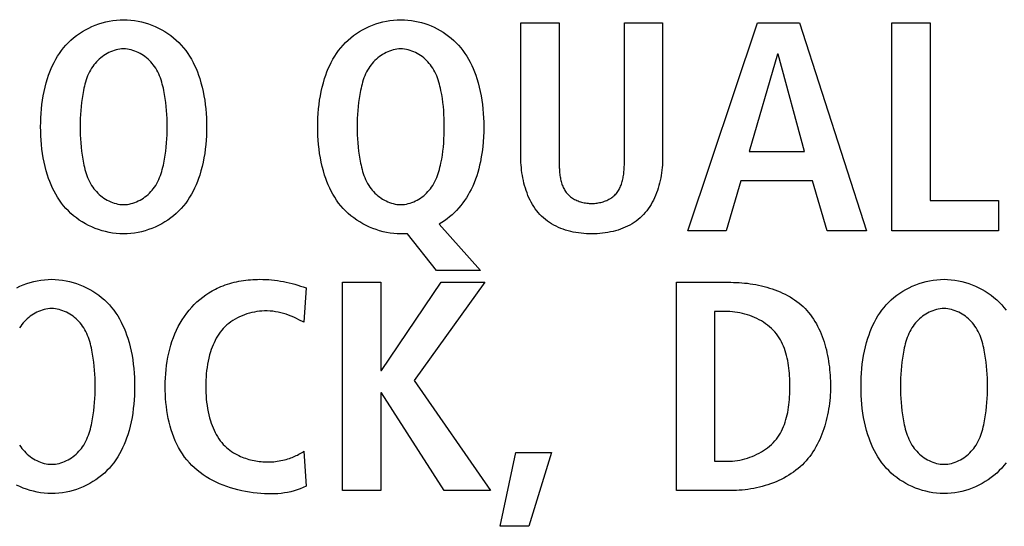
# Model space of a CAD drawing. Units: millimetres. Extents: x 0 to 2200, y 0 to 1300.
# Drawn here: x 1985 to 1993, y 584 to 588 of the extents above; entities that cross this region are included whole.
import ezdxf

# ---------------------------------------------------------------- set-up
doc = ezdxf.new("R2010")
doc.units = ezdxf.units.MM
doc.header["$LTSCALE"] = 121
doc.layers.add('006-ZADNI_PANEL', color=7, linetype='CONTINUOUS')

msp = doc.modelspace()

# ---------------------------------------------------------------- linework, layer by layer
at = {"layer": '006-ZADNI_PANEL', "color": 7, "linetype": 'Continuous'}
for p, q in [((1989.1888, 587.9306), (1989.483, 587.9306)), ((1989.1888, 586.8919), (1989.1888, 587.9306)), ((1989.483, 587.9306), (1989.483, 586.8824)), ((1989.9863, 587.9306), (1990.2805, 587.9306)), ((1990.2805, 587.9306), (1990.2805, 586.8919)), ((1990.4745, 586.3262), (1991.0123, 587.9306)), ((1991.0123, 587.9306), (1991.334, 587.9306)), ((1991.334, 587.9306), (1991.8515, 586.3262)), ((1992.0454, 587.9306), (1992.3397, 587.9306)), ((1992.0454, 586.3262), (1992.0454, 587.9306)), ((1992.3397, 587.9306), (1992.3397, 586.5608)), ((1991.1663, 587.687), (1990.9458, 586.9377)), ((1991.1711, 587.687), (1991.1663, 587.687)), ((1991.3733, 586.9377), (1991.1711, 587.687)), ((1990.9458, 586.9377), (1991.3733, 586.9377)), ((1989.483, 586.8824), (1989.4831, 586.863)), ((1990.8838, 586.7124), (1990.7687, 586.3262)), ((1991.4353, 586.7124), (1990.8838, 586.7124)), ((1991.548, 586.3262), (1991.4353, 586.7124)), ((1992.3397, 586.5608), (1992.8681, 586.5608)), ((1992.8681, 586.5608), (1992.8681, 586.3262)), ((1988.5604, 586.3793), (1988.8773, 586.0206)), ((1990.7687, 586.3262), (1990.4745, 586.3262)), ((1991.8515, 586.3262), (1991.548, 586.3262)), ((1992.8681, 586.3262), (1992.0454, 586.3262)), ((1988.3144, 586.3035), (1988.2638, 586.3035)), ((1988.5397, 586.0206), (1988.3144, 586.3035)), ((1988.8773, 586.0206), (1988.5397, 586.0206)), ((1987.8156, 585.93), (1988.1098, 585.93)), ((1987.8156, 584.3256), (1987.8156, 585.93)), ((1988.1098, 585.93), (1988.1098, 585.2496)), ((1988.1167, 585.2496), (1988.5742, 585.93)), ((1988.9121, 585.93), (1988.3675, 585.1738)), ((1988.5742, 585.93), (1988.9121, 585.93)), ((1990.387, 585.93), (1990.8052, 585.93)), ((1990.387, 584.3256), (1990.387, 585.93)), ((1987.5344, 585.8863), (1987.5182, 585.622)), ((1990.7801, 585.7047), (1990.6812, 585.7047)), ((1990.6812, 585.7047), (1990.6812, 584.551)), ((1987.5182, 585.622), (1987.4794, 585.6416)), ((1988.1098, 585.2496), (1988.1167, 585.2496)), ((1988.3675, 585.1738), (1988.9559, 584.3256)), ((1988.1167, 585.0798), (1988.1098, 585.0798)), ((1988.1098, 585.0798), (1988.1098, 584.3256)), ((1988.5993, 584.3256), (1988.1167, 585.0798)), ((1987.5182, 584.6292), (1987.5344, 584.3601)), ((1989.0299, 584.05), (1989.1495, 584.6199)), ((1989.1495, 584.6199), (1989.4254, 584.6199)), ((1989.4254, 584.6199), (1989.2508, 584.05)), ((1990.6812, 584.551), (1990.7801, 584.551)), ((1988.1098, 584.3256), (1987.8156, 584.3256)), ((1988.9559, 584.3256), (1988.5993, 584.3256)), ((1990.8052, 584.3256), (1990.387, 584.3256)), ((1989.2508, 584.05), (1989.0299, 584.05))]:
    msp.add_line(p, q, dxfattribs=at)
for points in [[(1986.1, 586.3042), (1986.0722, 586.3064), (1986.0446, 586.3098), (1986.0172, 586.3145), (1985.99, 586.3205), (1985.9631, 586.3277), (1985.9366, 586.3361), (1985.9104, 586.3457), (1985.8848, 586.3564), (1985.8597, 586.3683), (1985.8351, 586.3812), (1985.8113, 586.3952), (1985.7881, 586.4102), (1985.7657, 586.4262), (1985.7441, 586.4432), (1985.7234, 586.4611), (1985.7037, 586.4799), (1985.6849, 586.4996), (1985.6674, 586.52), (1985.6509, 586.5411), (1985.6354, 586.5629), (1985.6208, 586.5854), (1985.6072, 586.6085), (1985.5944, 586.6321), (1985.5826, 586.6562), (1985.5716, 586.6807), (1985.5614, 586.7056), (1985.552, 586.7308), (1985.5434, 586.7562), (1985.5334, 586.7891), (1985.5246, 586.8223), (1985.517, 586.8557), (1985.5104, 586.8893), (1985.5048, 586.9232), (1985.5002, 586.9571), (1985.4966, 586.9913), (1985.4938, 587.0255), (1985.4919, 587.0598), (1985.4908, 587.0942), (1985.4905, 587.1286), (1985.4908, 587.163), (1985.4919, 587.1973), (1985.4938, 587.2317), (1985.4966, 587.2659), (1985.5002, 587.3), (1985.5048, 587.334), (1985.5104, 587.3678), (1985.517, 587.4015), (1985.5246, 587.4349), (1985.5334, 587.468), (1985.5434, 587.5009), (1985.552, 587.5264), (1985.5614, 587.5515), (1985.5716, 587.5764), (1985.5826, 587.6009), (1985.5944, 587.625), (1985.6072, 587.6487), (1985.6208, 587.6717), (1985.6354, 587.6942), (1985.6509, 587.7161), (1985.6674, 587.7372), (1985.6849, 587.7575), (1985.7037, 587.7773), (1985.7236, 587.7962), (1985.7443, 587.8141), (1985.766, 587.8312), (1985.7885, 587.8472), (1985.8117, 587.8623), (1985.8357, 587.8763), (1985.8604, 587.8892), (1985.8856, 587.9011), (1985.9113, 587.9118), (1985.9376, 587.9214), (1985.9642, 587.9298), (1985.9912, 587.937), (1986.0185, 587.9429), (1986.0461, 587.9476), (1986.0738, 587.951), (1986.1016, 587.953), (1986.1295, 587.9537)], [(1986.1295, 587.9537), (1986.1574, 587.953), (1986.1852, 587.9509), (1986.2129, 587.9476), (1986.2404, 587.9429), (1986.2677, 587.9369), (1986.2947, 587.9297), (1986.3214, 587.9213), (1986.3476, 587.9118), (1986.3733, 587.901), (1986.3985, 587.8892), (1986.4231, 587.8762), (1986.4471, 587.8622), (1986.4703, 587.8472), (1986.4928, 587.8311), (1986.5145, 587.8141), (1986.5352, 587.7962), (1986.555, 587.7773), (1986.5738, 587.7575), (1986.5913, 587.7372), (1986.6078, 587.7161), (1986.6234, 587.6942), (1986.6379, 587.6717), (1986.6515, 587.6487), (1986.6643, 587.625), (1986.6761, 587.6009), (1986.6871, 587.5764), (1986.6973, 587.5515), (1986.7067, 587.5264), (1986.7153, 587.5009), (1986.7253, 587.468), (1986.7341, 587.4349), (1986.7417, 587.4015), (1986.7483, 587.3678), (1986.7539, 587.334), (1986.7585, 587.3), (1986.7621, 587.2659), (1986.7649, 587.2317), (1986.7668, 587.1973), (1986.7679, 587.163), (1986.7682, 587.1286), (1986.7679, 587.0942), (1986.7668, 587.0598), (1986.7649, 587.0255), (1986.7621, 586.9913), (1986.7585, 586.9572), (1986.7539, 586.9232), (1986.7483, 586.8893), (1986.7417, 586.8557), (1986.7341, 586.8223), (1986.7253, 586.7891), (1986.7153, 586.7562), (1986.7067, 586.7308), (1986.6973, 586.7056), (1986.6871, 586.6807), (1986.6761, 586.6562), (1986.6643, 586.6321), (1986.6515, 586.6085), (1986.6379, 586.5854), (1986.6234, 586.5629), (1986.6078, 586.5411), (1986.5913, 586.52), (1986.5738, 586.4996), (1986.555, 586.4799), (1986.5352, 586.461), (1986.5145, 586.443), (1986.4928, 586.426), (1986.4703, 586.41), (1986.4471, 586.3949), (1986.4231, 586.3809), (1986.3985, 586.368), (1986.3733, 586.3561), (1986.3476, 586.3454), (1986.3214, 586.3358), (1986.2947, 586.3274), (1986.2677, 586.3202), (1986.2404, 586.3143), (1986.2129, 586.3096), (1986.1852, 586.3062), (1986.1574, 586.3042), (1986.1295, 586.3035), (1986.1147, 586.3037), (1986.1, 586.3042)], [(1988.2638, 586.3035), (1988.2367, 586.3042), (1988.2095, 586.3062), (1988.1823, 586.3096), (1988.1551, 586.3143), (1988.1281, 586.3202), (1988.1012, 586.3274), (1988.0746, 586.3358), (1988.0483, 586.3454), (1988.0224, 586.3561), (1987.9969, 586.368), (1987.9721, 586.3809), (1987.9478, 586.3949), (1987.9242, 586.41), (1987.9014, 586.426), (1987.8795, 586.443), (1987.8584, 586.461), (1987.8383, 586.4799), (1987.8193, 586.4996), (1987.8016, 586.52), (1987.785, 586.5411), (1987.7694, 586.5629), (1987.7548, 586.5854), (1987.7412, 586.6085), (1987.7285, 586.6321), (1987.7166, 586.6562), (1987.7057, 586.6807), (1987.6956, 586.7056), (1987.6863, 586.7308), (1987.6777, 586.7562), (1987.6678, 586.7891), (1987.659, 586.8223), (1987.6514, 586.8557), (1987.6448, 586.8893), (1987.6392, 586.9232), (1987.6346, 586.9571), (1987.6309, 586.9913), (1987.6281, 587.0255), (1987.6262, 587.0598), (1987.6251, 587.0942), (1987.6247, 587.1286), (1987.625, 587.163), (1987.6261, 587.1973), (1987.628, 587.2317), (1987.6308, 587.2659), (1987.6344, 587.3), (1987.639, 587.334), (1987.6446, 587.3678), (1987.6512, 587.4015), (1987.6589, 587.4349), (1987.6677, 587.468), (1987.6777, 587.5009), (1987.6863, 587.5264), (1987.6957, 587.5515), (1987.7059, 587.5764), (1987.7169, 587.6009), (1987.7288, 587.625), (1987.7415, 587.6487), (1987.7552, 587.6717), (1987.7697, 587.6942), (1987.7853, 587.7161), (1987.8018, 587.7372), (1987.8193, 587.7575), (1987.8381, 587.7773), (1987.8579, 587.7962), (1987.8787, 587.8141), (1987.9003, 587.8311), (1987.9228, 587.8472), (1987.9461, 587.8622), (1987.97, 587.8762), (1987.9947, 587.8892), (1988.0199, 587.901), (1988.0456, 587.9118), (1988.0719, 587.9213), (1988.0985, 587.9297), (1988.1255, 587.9369), (1988.1528, 587.9429), (1988.1803, 587.9476), (1988.208, 587.9509), (1988.2359, 587.953), (1988.2638, 587.9537), (1988.2785, 587.9535), (1988.2933, 587.9529)], [(1988.2933, 587.9529), (1988.3195, 587.9509), (1988.3456, 587.9478), (1988.3715, 587.9435), (1988.3973, 587.9381), (1988.4227, 587.9316), (1988.4479, 587.924), (1988.4727, 587.9153), (1988.4972, 587.9056), (1988.5211, 587.8949), (1988.5446, 587.8832), (1988.5675, 587.8706), (1988.5898, 587.8571), (1988.6115, 587.8426), (1988.6325, 587.8272), (1988.6527, 587.811), (1988.6721, 587.794), (1988.6907, 587.7762), (1988.7083, 587.7575), (1988.7259, 587.7372), (1988.7424, 587.7161), (1988.7579, 587.6942), (1988.7725, 587.6718), (1988.7861, 587.6487), (1988.7988, 587.6251), (1988.8107, 587.601), (1988.8217, 587.5764), (1988.8319, 587.5516), (1988.8412, 587.5264), (1988.8499, 587.5009), (1988.8599, 587.468), (1988.8687, 587.4348), (1988.8763, 587.4014), (1988.883, 587.3678), (1988.8885, 587.3339), (1988.8931, 587.2999), (1988.8968, 587.2658), (1988.8995, 587.2316), (1988.9014, 587.1973), (1988.9025, 587.1629), (1988.9028, 587.1286), (1988.9023, 587.0898), (1988.9009, 587.051), (1988.8984, 587.0124), (1988.8948, 586.9738), (1988.8901, 586.9354), (1988.8842, 586.8973), (1988.8771, 586.8593), (1988.8711, 586.8318), (1988.8644, 586.8046), (1988.8569, 586.7775), (1988.8485, 586.7506), (1988.8393, 586.7241), (1988.8291, 586.6978), (1988.818, 586.6718), (1988.8058, 586.6462), (1988.7944, 586.6245), (1988.7823, 586.6031), (1988.7693, 586.5821), (1988.7557, 586.5615), (1988.7412, 586.5414), (1988.7261, 586.5219), (1988.7103, 586.503), (1988.6938, 586.4847), (1988.6766, 586.4671), (1988.6587, 586.4503), (1988.6403, 586.4343), (1988.6212, 586.4191), (1988.6015, 586.4049), (1988.5812, 586.3916), (1988.5604, 586.3793)], [(1989.4831, 586.863), (1989.4832, 586.8532), (1989.4834, 586.8433), (1989.4837, 586.8334), (1989.484, 586.8234), (1989.4844, 586.8134), (1989.485, 586.8034), (1989.4857, 586.7934), (1989.4865, 586.7834), (1989.4875, 586.7734), (1989.4886, 586.7635), (1989.4899, 586.7537), (1989.4914, 586.7439), (1989.4931, 586.7341), (1989.495, 586.7245), (1989.4971, 586.715), (1989.4995, 586.7057), (1989.5021, 586.6964), (1989.505, 586.6873), (1989.5081, 586.6784), (1989.5116, 586.6697), (1989.5153, 586.6612), (1989.5193, 586.6528), (1989.5237, 586.6447), (1989.5284, 586.6369), (1989.5335, 586.6292), (1989.5389, 586.6219), (1989.5447, 586.6148), (1989.5508, 586.6081), (1989.5573, 586.6017), (1989.5641, 586.5956), (1989.5712, 586.5897), (1989.5787, 586.5842), (1989.5864, 586.5789), (1989.5944, 586.574), (1989.6027, 586.5694), (1989.6112, 586.565), (1989.62, 586.561), (1989.6289, 586.5573), (1989.638, 586.5539), (1989.6473, 586.5508), (1989.6568, 586.5481), (1989.6664, 586.5456), (1989.6761, 586.5435), (1989.6859, 586.5417), (1989.6958, 586.5402), (1989.7058, 586.5391), (1989.7158, 586.5383), (1989.7258, 586.5379), (1989.7358, 586.5377), (1989.7458, 586.538), (1989.7557, 586.5385), (1989.7655, 586.5394), (1989.7753, 586.5406), (1989.7851, 586.5421), (1989.7947, 586.5439), (1989.8043, 586.5461), (1989.8137, 586.5485), (1989.823, 586.5513), (1989.8321, 586.5544), (1989.8411, 586.5578), (1989.8499, 586.5615), (1989.8585, 586.5655), (1989.8668, 586.5698), (1989.875, 586.5744), (1989.8829, 586.5793), (1989.8905, 586.5845), (1989.8978, 586.59), (1989.9049, 586.5958), (1989.9116, 586.6019), (1989.918, 586.6082), (1989.924, 586.6148), (1989.9298, 586.6219), (1989.9352, 586.6293), (1989.9403, 586.6369), (1989.945, 586.6447), (1989.9494, 586.6528), (1989.9535, 586.6612), (1989.9573, 586.6697), (1989.9607, 586.6784), (1989.9639, 586.6873), (1989.9668, 586.6964), (1989.9694, 586.7057), (1989.9718, 586.715), (1989.974, 586.7245), (1989.9759, 586.7341), (1989.9776, 586.7438), (1989.9792, 586.7536), (1989.9805, 586.7635), (1989.9816, 586.7734), (1989.9826, 586.7834), (1989.9835, 586.7934), (1989.9842, 586.8034), (1989.9848, 586.8134), (1989.9852, 586.8234), (1989.9856, 586.8334), (1989.9859, 586.8433), (1989.9861, 586.8532), (1989.9862, 586.863), (1989.9863, 586.8727), (1989.9863, 587.9306)], [(1986.1142, 587.7278), (1986.0998, 587.7264), (1986.0854, 587.724), (1986.0712, 587.7208), (1986.0571, 587.7168), (1986.0431, 587.712), (1986.0294, 587.7064), (1986.0158, 587.7001), (1986.0026, 587.6932), (1985.9896, 587.6856), (1985.977, 587.6774), (1985.9647, 587.6686), (1985.9529, 587.6593), (1985.9414, 587.6494), (1985.9305, 587.6391), (1985.92, 587.6284), (1985.91, 587.6173), (1985.9006, 587.6058), (1985.8919, 587.594), (1985.8825, 587.5799), (1985.8738, 587.5655), (1985.866, 587.5508), (1985.8588, 587.5358), (1985.8523, 587.5205), (1985.8463, 587.505), (1985.8409, 587.4892), (1985.836, 587.4733), (1985.8315, 587.4573), (1985.8274, 587.4411), (1985.8237, 587.4248), (1985.8202, 587.4085), (1985.8143, 587.3776), (1985.8093, 587.3467), (1985.805, 587.3157), (1985.8015, 587.2846), (1985.7987, 587.2534), (1985.7966, 587.2223), (1985.7951, 587.1911), (1985.7942, 587.1598), (1985.794, 587.1286), (1985.7942, 587.0973), (1985.7951, 587.0661), (1985.7966, 587.0349), (1985.7987, 587.0037), (1985.8015, 586.9726), (1985.805, 586.9415), (1985.8093, 586.9105), (1985.8143, 586.8795), (1985.8202, 586.8487), (1985.8237, 586.8324), (1985.8274, 586.8161), (1985.8315, 586.7999), (1985.836, 586.7838), (1985.8409, 586.7679), (1985.8463, 586.7522), (1985.8523, 586.7367), (1985.8588, 586.7214), (1985.866, 586.7063), (1985.8738, 586.6916), (1985.8825, 586.6772), (1985.8919, 586.6632), (1985.9007, 586.6513), (1985.9101, 586.6398), (1985.9201, 586.6287), (1985.9306, 586.6179), (1985.9416, 586.6076), (1985.9531, 586.5977), (1985.965, 586.5884), (1985.9773, 586.5796), (1985.99, 586.5714), (1986.003, 586.5637), (1986.0163, 586.5568), (1986.0299, 586.5505), (1986.0437, 586.545), (1986.0577, 586.5402), (1986.0718, 586.5362), (1986.0861, 586.533), (1986.1005, 586.5307), (1986.115, 586.5293), (1986.1295, 586.5288)], [(1986.1295, 586.5288), (1986.144, 586.5293), (1986.1585, 586.5307), (1986.1729, 586.533), (1986.1872, 586.5362), (1986.2013, 586.5402), (1986.2153, 586.545), (1986.2291, 586.5505), (1986.2427, 586.5568), (1986.256, 586.5638), (1986.269, 586.5714), (1986.2817, 586.5796), (1986.294, 586.5884), (1986.3059, 586.5977), (1986.3173, 586.6076), (1986.3283, 586.6179), (1986.3388, 586.6287), (1986.3488, 586.6398), (1986.3582, 586.6513), (1986.3671, 586.6632), (1986.3765, 586.6772), (1986.3851, 586.6916), (1986.393, 586.7063), (1986.4001, 586.7214), (1986.4067, 586.7367), (1986.4126, 586.7522), (1986.4181, 586.7679), (1986.423, 586.7838), (1986.4275, 586.7999), (1986.4316, 586.8161), (1986.4353, 586.8324), (1986.4388, 586.8487), (1986.4447, 586.8795), (1986.4497, 586.9105), (1986.454, 586.9415), (1986.4575, 586.9726), (1986.4603, 587.0037), (1986.4625, 587.0349), (1986.4639, 587.0661), (1986.4648, 587.0973), (1986.4651, 587.1286), (1986.4648, 587.1598), (1986.4639, 587.1911), (1986.4625, 587.2223), (1986.4603, 587.2534), (1986.4575, 587.2846), (1986.454, 587.3157), (1986.4497, 587.3467), (1986.4447, 587.3776), (1986.4388, 587.4085), (1986.4353, 587.4248), (1986.4316, 587.4411), (1986.4275, 587.4573), (1986.423, 587.4733), (1986.4181, 587.4892), (1986.4126, 587.505), (1986.4067, 587.5205), (1986.4001, 587.5358), (1986.393, 587.5508), (1986.3851, 587.5655), (1986.3765, 587.5799), (1986.3671, 587.594), (1986.3582, 587.6058), (1986.3488, 587.6173), (1986.3388, 587.6285), (1986.3283, 587.6392), (1986.3173, 587.6496), (1986.3059, 587.6594), (1986.294, 587.6688), (1986.2817, 587.6776), (1986.269, 587.6858), (1986.256, 587.6934), (1986.2427, 587.7003), (1986.2291, 587.7066), (1986.2153, 587.7122), (1986.2013, 587.717), (1986.1872, 587.721), (1986.1729, 587.7242), (1986.1585, 587.7265), (1986.144, 587.7279), (1986.1295, 587.7284), (1986.1219, 587.7282), (1986.1142, 587.7278)], [(1988.2638, 587.7284), (1988.2493, 587.7279), (1988.2348, 587.7265), (1988.2204, 587.7242), (1988.2061, 587.721), (1988.1919, 587.717), (1988.178, 587.7122), (1988.1642, 587.7066), (1988.1506, 587.7003), (1988.1373, 587.6934), (1988.1243, 587.6858), (1988.1116, 587.6776), (1988.0993, 587.6688), (1988.0874, 587.6594), (1988.0759, 587.6496), (1988.0649, 587.6392), (1988.0544, 587.6285), (1988.0445, 587.6173), (1988.035, 587.6058), (1988.0262, 587.594), (1988.0168, 587.5799), (1988.0082, 587.5655), (1988.0003, 587.5508), (1987.9931, 587.5358), (1987.9866, 587.5205), (1987.9806, 587.505), (1987.9752, 587.4892), (1987.9703, 587.4733), (1987.9658, 587.4573), (1987.9617, 587.4411), (1987.9579, 587.4248), (1987.9545, 587.4085), (1987.9486, 587.3776), (1987.9435, 587.3467), (1987.9393, 587.3157), (1987.9357, 587.2846), (1987.9329, 587.2534), (1987.9308, 587.2223), (1987.9293, 587.1911), (1987.9285, 587.1598), (1987.9282, 587.1286), (1987.9285, 587.0973), (1987.9293, 587.0661), (1987.9308, 587.0349), (1987.9329, 587.0037), (1987.9357, 586.9726), (1987.9393, 586.9415), (1987.9435, 586.9105), (1987.9486, 586.8795), (1987.9545, 586.8487), (1987.9579, 586.8324), (1987.9617, 586.8161), (1987.9658, 586.7999), (1987.9703, 586.7838), (1987.9752, 586.7679), (1987.9806, 586.7522), (1987.9866, 586.7367), (1987.9931, 586.7214), (1988.0003, 586.7063), (1988.0082, 586.6916), (1988.0168, 586.6772), (1988.0262, 586.6632), (1988.035, 586.6513), (1988.0445, 586.6398), (1988.0544, 586.6287), (1988.0649, 586.6179), (1988.0759, 586.6076), (1988.0874, 586.5977), (1988.0993, 586.5884), (1988.1116, 586.5796), (1988.1243, 586.5714), (1988.1373, 586.5638), (1988.1506, 586.5568), (1988.1642, 586.5505), (1988.178, 586.545), (1988.1919, 586.5402), (1988.2061, 586.5362), (1988.2204, 586.533), (1988.2348, 586.5307), (1988.2493, 586.5293), (1988.2638, 586.5288)], [(1988.2638, 586.5288), (1988.2783, 586.5293), (1988.2927, 586.5307), (1988.3071, 586.533), (1988.3214, 586.5362), (1988.3356, 586.5402), (1988.3496, 586.545), (1988.3634, 586.5505), (1988.377, 586.5568), (1988.3903, 586.5637), (1988.4033, 586.5714), (1988.416, 586.5796), (1988.4283, 586.5884), (1988.4402, 586.5977), (1988.4517, 586.6076), (1988.4627, 586.6179), (1988.4732, 586.6287), (1988.4832, 586.6398), (1988.4926, 586.6513), (1988.5014, 586.6632), (1988.5108, 586.6772), (1988.5194, 586.6916), (1988.5273, 586.7063), (1988.5345, 586.7214), (1988.541, 586.7367), (1988.547, 586.7522), (1988.5524, 586.7679), (1988.5573, 586.7838), (1988.5618, 586.7999), (1988.5659, 586.8161), (1988.5696, 586.8324), (1988.5731, 586.8487), (1988.579, 586.8795), (1988.584, 586.9105), (1988.5883, 586.9415), (1988.5918, 586.9726), (1988.5946, 587.0037), (1988.5967, 587.0349), (1988.5982, 587.0661), (1988.599, 587.0973), (1988.5993, 587.1286), (1988.599, 587.1598), (1988.5982, 587.1911), (1988.5967, 587.2223), (1988.5946, 587.2534), (1988.5918, 587.2846), (1988.5883, 587.3157), (1988.584, 587.3467), (1988.579, 587.3776), (1988.5731, 587.4085), (1988.5696, 587.4248), (1988.5659, 587.4411), (1988.5618, 587.4573), (1988.5573, 587.4733), (1988.5524, 587.4892), (1988.547, 587.505), (1988.541, 587.5205), (1988.5345, 587.5358), (1988.5273, 587.5508), (1988.5194, 587.5655), (1988.5108, 587.5799), (1988.5014, 587.594), (1988.4926, 587.6058), (1988.4832, 587.6173), (1988.4732, 587.6285), (1988.4627, 587.6393), (1988.4517, 587.6496), (1988.4402, 587.6594), (1988.4283, 587.6688), (1988.416, 587.6776), (1988.4033, 587.6858), (1988.3903, 587.6934), (1988.377, 587.7004), (1988.3634, 587.7066), (1988.3496, 587.7122), (1988.3356, 587.717), (1988.3214, 587.721), (1988.3071, 587.7242), (1988.2927, 587.7265), (1988.2783, 587.7279), (1988.2638, 587.7284)], [(1990.2805, 586.8919), (1990.2803, 586.8726), (1990.2796, 586.8531), (1990.2785, 586.8335), (1990.2769, 586.8137), (1990.2748, 586.7939), (1990.2722, 586.7741), (1990.2692, 586.7543), (1990.2656, 586.7345), (1990.2615, 586.7147), (1990.257, 586.6951), (1990.2519, 586.6757), (1990.2462, 586.6564), (1990.2401, 586.6373), (1990.2333, 586.6185), (1990.2261, 586.6), (1990.2182, 586.5818), (1990.2098, 586.564), (1990.2008, 586.5466), (1990.1913, 586.5296), (1990.1811, 586.5131), (1990.1703, 586.4971), (1990.159, 586.4817), (1990.147, 586.4669), (1990.1343, 586.4526), (1990.1211, 586.439), (1990.107, 586.426), (1990.0923, 586.4137), (1990.0771, 586.402), (1990.0612, 586.391), (1990.0448, 586.3808), (1990.0279, 586.3712), (1990.0106, 586.3622), (1989.9928, 586.354), (1989.9746, 586.3464), (1989.956, 586.3394), (1989.9371, 586.3331), (1989.9179, 586.3274), (1989.8984, 586.3223), (1989.8786, 586.3179), (1989.8586, 586.314), (1989.8384, 586.3108), (1989.8181, 586.3082), (1989.7977, 586.3061), (1989.7771, 586.3047), (1989.7565, 586.3038), (1989.7358, 586.3035), (1989.7151, 586.3037), (1989.6944, 586.3046), (1989.6737, 586.306), (1989.6532, 586.308), (1989.6327, 586.3106), (1989.6124, 586.3138), (1989.5923, 586.3176), (1989.5725, 586.322), (1989.5529, 586.3271), (1989.5335, 586.3328), (1989.5145, 586.3391), (1989.4958, 586.346), (1989.4775, 586.3537), (1989.4596, 586.362), (1989.4422, 586.3709), (1989.4252, 586.3805), (1989.4087, 586.3908), (1989.3928, 586.4018), (1989.3774, 586.4135), (1989.3626, 586.4259), (1989.3485, 586.439), (1989.3352, 586.4526), (1989.3226, 586.4669), (1989.3106, 586.4817), (1989.2992, 586.4971), (1989.2884, 586.5131), (1989.2782, 586.5296), (1989.2687, 586.5466), (1989.2597, 586.564), (1989.2512, 586.5818), (1989.2434, 586.6), (1989.2361, 586.6185), (1989.2294, 586.6373), (1989.2232, 586.6564), (1989.2175, 586.6756), (1989.2124, 586.6951), (1989.2078, 586.7147), (1989.2037, 586.7344), (1989.2002, 586.7542), (1989.1971, 586.7741), (1989.1945, 586.7939), (1989.1924, 586.8137), (1989.1908, 586.8335), (1989.1897, 586.8531), (1989.189, 586.8726), (1989.1888, 586.8919)], [(1985.306, 585.8886), (1985.3313, 585.9005), (1985.357, 585.9112), (1985.3833, 585.9208), (1985.4099, 585.9292), (1985.4369, 585.9364), (1985.4642, 585.9423), (1985.4918, 585.947), (1985.5195, 585.9504), (1985.5473, 585.9524), (1985.5752, 585.9531)], [(1985.5752, 585.9531), (1985.6031, 585.9524), (1985.6309, 585.9504), (1985.6586, 585.947), (1985.6861, 585.9423), (1985.7134, 585.9363), (1985.7404, 585.9291), (1985.767, 585.9207), (1985.7932, 585.9111), (1985.819, 585.9004), (1985.8442, 585.8885), (1985.8688, 585.8756), (1985.8928, 585.8616), (1985.916, 585.8465), (1985.9385, 585.8305), (1985.9601, 585.8134), (1985.9809, 585.7955), (1986.0007, 585.7766), (1986.0195, 585.7568), (1986.037, 585.7365), (1986.0535, 585.7154), (1986.069, 585.6935), (1986.0836, 585.671), (1986.0972, 585.6479), (1986.11, 585.6243), (1986.1218, 585.6002), (1986.1328, 585.5757), (1986.143, 585.5508), (1986.1524, 585.5257), (1986.161, 585.5002), (1986.1709, 585.4673), (1986.1797, 585.4342), (1986.1874, 585.4008), (1986.194, 585.3672), (1986.1996, 585.3333), (1986.2042, 585.2994), (1986.2078, 585.2653), (1986.2105, 585.231), (1986.2125, 585.1967), (1986.2136, 585.1624), (1986.2139, 585.128), (1986.2136, 585.0936), (1986.2125, 585.0592), (1986.2106, 585.0249), (1986.2078, 584.9907), (1986.2042, 584.9566), (1986.1996, 584.9226), (1986.194, 584.8887), (1986.1874, 584.8551), (1986.1797, 584.8217), (1986.1709, 584.7885), (1986.161, 584.7556), (1986.1524, 584.7302), (1986.143, 584.705), (1986.1328, 584.6801), (1986.1218, 584.6556), (1986.11, 584.6315), (1986.0972, 584.6078), (1986.0836, 584.5847), (1986.069, 584.5622), (1986.0535, 584.5404), (1986.037, 584.5192), (1986.0195, 584.4989), (1986.0007, 584.4791), (1985.9809, 584.4602), (1985.9601, 584.4423), (1985.9385, 584.4252), (1985.916, 584.4092), (1985.8928, 584.3941), (1985.8688, 584.3801), (1985.8442, 584.3672), (1985.819, 584.3553), (1985.7933, 584.3445), (1985.767, 584.335), (1985.7404, 584.3265), (1985.7134, 584.3193), (1985.6861, 584.3134), (1985.6586, 584.3087), (1985.6309, 584.3053), (1985.6031, 584.3033), (1985.5752, 584.3026), (1985.5604, 584.3028), (1985.5457, 584.3033)], [(1986.8366, 585.8775), (1986.8496, 585.884), (1986.8626, 585.8901), (1986.8791, 585.8973), (1986.8957, 585.9041), (1986.9126, 585.9103), (1986.9296, 585.9161), (1986.9467, 585.9215), (1986.964, 585.9264), (1986.9814, 585.9308), (1986.999, 585.9348), (1987.0166, 585.9384), (1987.0343, 585.9416), (1987.0521, 585.9444), (1987.07, 585.9467), (1987.088, 585.9487), (1987.106, 585.9503), (1987.124, 585.9516), (1987.1421, 585.9524), (1987.1601, 585.9529), (1987.1782, 585.9531), (1987.2011, 585.9528), (1987.2239, 585.952), (1987.2468, 585.9506), (1987.2695, 585.9487), (1987.2922, 585.9463), (1987.3148, 585.9434), (1987.3374, 585.9399), (1987.3598, 585.9359), (1987.3822, 585.9315), (1987.4044, 585.9265), (1987.4264, 585.921), (1987.4484, 585.915), (1987.4702, 585.9086), (1987.4918, 585.9016), (1987.5132, 585.8942), (1987.5344, 585.8863)], [(1990.8052, 585.93), (1990.8262, 585.9298), (1990.8474, 585.9292), (1990.8687, 585.9281), (1990.8901, 585.9266), (1990.9116, 585.9247), (1990.9332, 585.9223), (1990.9547, 585.9194), (1990.9763, 585.9161), (1990.9978, 585.9123), (1991.0193, 585.908), (1991.0407, 585.9033), (1991.0619, 585.898), (1991.083, 585.8923), (1991.1039, 585.8861), (1991.1247, 585.8793), (1991.1452, 585.8721), (1991.1654, 585.8643), (1991.1853, 585.856), (1991.2049, 585.8472), (1991.2242, 585.8378), (1991.2431, 585.8279), (1991.2615, 585.8174), (1991.2796, 585.8064), (1991.2972, 585.7948), (1991.3143, 585.7826), (1991.3308, 585.7699), (1991.3469, 585.7565), (1991.3623, 585.7426), (1991.3771, 585.7281), (1991.3914, 585.7129), (1991.4051, 585.6971), (1991.4181, 585.6808), (1991.4306, 585.6639), (1991.4424, 585.6465), (1991.4536, 585.6287), (1991.4643, 585.6104), (1991.4744, 585.5916), (1991.4839, 585.5725), (1991.4929, 585.553), (1991.5013, 585.5332), (1991.5093, 585.5131), (1991.5167, 585.4927), (1991.5235, 585.472), (1991.5299, 585.4511), (1991.5358, 585.43), (1991.5413, 585.4087), (1991.5462, 585.3872), (1991.5507, 585.3657), (1991.5548, 585.344), (1991.5584, 585.3223), (1991.5616, 585.3005), (1991.5644, 585.2787), (1991.5668, 585.2569), (1991.5688, 585.2352), (1991.5704, 585.2135), (1991.5716, 585.1919), (1991.5724, 585.1705), (1991.573, 585.1491), (1991.5731, 585.128)], [(1992.4179, 584.3033), (1992.3902, 584.3054), (1992.3626, 584.3089), (1992.3352, 584.3136), (1992.308, 584.3196), (1992.2811, 584.3268), (1992.2545, 584.3352), (1992.2284, 584.3448), (1992.2027, 584.3556), (1992.1776, 584.3674), (1992.1531, 584.3804), (1992.1292, 584.3944), (1992.106, 584.4094), (1992.0836, 584.4254), (1992.0621, 584.4424), (1992.0414, 584.4603), (1992.0216, 584.4792), (1992.0029, 584.4989), (1991.9854, 584.5192), (1991.9689, 584.5404), (1991.9533, 584.5622), (1991.9388, 584.5847), (1991.9251, 584.6078), (1991.9124, 584.6314), (1991.9006, 584.6556), (1991.8896, 584.6801), (1991.8794, 584.705), (1991.87, 584.7302), (1991.8614, 584.7556), (1991.8514, 584.7885), (1991.8426, 584.8217), (1991.8349, 584.8551), (1991.8283, 584.8887), (1991.8228, 584.9226), (1991.8182, 584.9566), (1991.8145, 584.9907), (1991.8118, 585.0249), (1991.8099, 585.0592), (1991.8088, 585.0936), (1991.8084, 585.128), (1991.8088, 585.1624), (1991.8099, 585.1967), (1991.8118, 585.231), (1991.8146, 585.2653), (1991.8182, 585.2994), (1991.8228, 585.3334), (1991.8283, 585.3672), (1991.8349, 585.4008), (1991.8426, 585.4342), (1991.8514, 585.4673), (1991.8614, 585.5002), (1991.87, 585.5257), (1991.8794, 585.5508), (1991.8896, 585.5757), (1991.9006, 585.6002), (1991.9124, 585.6243), (1991.9251, 585.6479), (1991.9388, 585.671), (1991.9533, 585.6935), (1991.9689, 585.7154), (1991.9854, 585.7365), (1992.0029, 585.7568), (1992.0217, 585.7766), (1992.0415, 585.7955), (1992.0623, 585.8135), (1992.084, 585.8305), (1992.1064, 585.8466), (1992.1297, 585.8616), (1992.1537, 585.8756), (1992.1783, 585.8886), (1992.2035, 585.9005), (1992.2293, 585.9112), (1992.2555, 585.9208), (1992.2822, 585.9292), (1992.3092, 585.9364), (1992.3365, 585.9423), (1992.364, 585.947), (1992.3918, 585.9504), (1992.4196, 585.9524), (1992.4475, 585.9531)], [(1992.4475, 585.9531), (1992.4754, 585.9524), (1992.5032, 585.9504), (1992.5309, 585.947), (1992.5584, 585.9423), (1992.5857, 585.9363), (1992.6127, 585.9291), (1992.6393, 585.9207), (1992.6655, 585.9111), (1992.6913, 585.9004), (1992.7165, 585.8885), (1992.7411, 585.8756), (1992.7651, 585.8616), (1992.7883, 585.8465), (1992.8108, 585.8305), (1992.8324, 585.8134), (1992.8532, 585.7955), (1992.873, 585.7766), (1992.8918, 585.7568), (1992.9093, 585.7365), (1992.9258, 585.7154)], [(1987.5344, 584.3601), (1987.512, 584.3489), (1987.489, 584.339), (1987.4656, 584.3304), (1987.4417, 584.3229), (1987.4175, 584.3166), (1987.3928, 584.3113), (1987.3679, 584.3071), (1987.3426, 584.3039), (1987.3171, 584.3016), (1987.2914, 584.3002), (1987.2655, 584.2997), (1987.2395, 584.2999), (1987.2134, 584.3009), (1987.1872, 584.3026), (1987.1574, 584.3052), (1987.1276, 584.3087), (1987.0978, 584.3131), (1987.0682, 584.3182), (1987.0388, 584.3242), (1987.0096, 584.3311), (1986.9807, 584.3388), (1986.9522, 584.3474), (1986.924, 584.3568), (1986.8962, 584.3671), (1986.869, 584.3783), (1986.8423, 584.3904), (1986.8162, 584.4033), (1986.7908, 584.4171), (1986.7661, 584.4319), (1986.7421, 584.4475), (1986.719, 584.4641), (1986.6967, 584.4815), (1986.6754, 584.4999), (1986.655, 584.5192), (1986.6357, 584.5395), (1986.6169, 584.5612), (1986.5993, 584.584), (1986.5827, 584.6076), (1986.5673, 584.632), (1986.5529, 584.6572), (1986.5395, 584.6832), (1986.5272, 584.7099), (1986.5158, 584.7372), (1986.5055, 584.7651), (1986.496, 584.7935), (1986.4876, 584.8225), (1986.48, 584.8519), (1986.4733, 584.8816), (1986.4675, 584.9118), (1986.4626, 584.9422), (1986.4585, 584.9728), (1986.4552, 585.0037), (1986.4526, 585.0347), (1986.4509, 585.0657), (1986.4499, 585.0969), (1986.4496, 585.128), (1986.45, 585.1606), (1986.4513, 585.1931), (1986.4534, 585.2255), (1986.4563, 585.2577), (1986.46, 585.2896), (1986.4647, 585.3214), (1986.4703, 585.3528), (1986.4767, 585.3839), (1986.4842, 585.4146), (1986.4926, 585.4449), (1986.5019, 585.4747), (1986.5123, 585.5041), (1986.5238, 585.5329), (1986.5363, 585.5611), (1986.5498, 585.5888), (1986.5645, 585.6157), (1986.5803, 585.642), (1986.5972, 585.6676), (1986.6153, 585.6924), (1986.6346, 585.7164), (1986.6536, 585.7379), (1986.6735, 585.7587), (1986.6945, 585.7786), (1986.7163, 585.7976), (1986.7389, 585.8157), (1986.7623, 585.8328), (1986.7864, 585.8488), (1986.8112, 585.8638), (1986.8366, 585.8775)], [(1985.5599, 585.7273), (1985.5455, 585.7258), (1985.5311, 585.7235), (1985.5169, 585.7203), (1985.5027, 585.7162), (1985.4888, 585.7114), (1985.475, 585.7059), (1985.4615, 585.6996), (1985.4483, 585.6926), (1985.4353, 585.685), (1985.4227, 585.6768), (1985.4104, 585.668), (1985.3985, 585.6587), (1985.3871, 585.6489), (1985.3761, 585.6386), (1985.3657, 585.6278), (1985.3557, 585.6167), (1985.3463, 585.6052), (1985.3375, 585.5934), (1985.3281, 585.5794)], [(1985.5752, 584.5279), (1985.5897, 584.5284), (1985.6042, 584.5298), (1985.6186, 584.5321), (1985.6329, 584.5353), (1985.647, 584.5393), (1985.661, 584.5441), (1985.6748, 584.5497), (1985.6884, 584.5559), (1985.7017, 584.5629), (1985.7147, 584.5705), (1985.7273, 584.5788), (1985.7396, 584.5876), (1985.7515, 584.5969), (1985.763, 584.6068), (1985.774, 584.6171), (1985.7845, 584.6279), (1985.7945, 584.6391), (1985.8039, 584.6506), (1985.8127, 584.6624), (1985.8221, 584.6765), (1985.8308, 584.6909), (1985.8386, 584.7056), (1985.8458, 584.7207), (1985.8524, 584.736), (1985.8583, 584.7515), (1985.8637, 584.7673), (1985.8687, 584.7832), (1985.8732, 584.7993), (1985.8773, 584.8154), (1985.881, 584.8317), (1985.8845, 584.8481), (1985.8904, 584.8789), (1985.8954, 584.9099), (1985.8997, 584.9409), (1985.9032, 584.972), (1985.906, 585.0031), (1985.9081, 585.0343), (1985.9096, 585.0655), (1985.9105, 585.0968), (1985.9108, 585.128), (1985.9105, 585.1593), (1985.9096, 585.1905), (1985.9081, 585.2217), (1985.906, 585.2529), (1985.9032, 585.284), (1985.8997, 585.3151), (1985.8954, 585.3461), (1985.8904, 585.3771), (1985.8845, 585.4079), (1985.881, 585.4242), (1985.8773, 585.4405), (1985.8732, 585.4567), (1985.8687, 585.4728), (1985.8637, 585.4887), (1985.8583, 585.5044), (1985.8524, 585.5199), (1985.8458, 585.5352), (1985.8386, 585.5502), (1985.8308, 585.565), (1985.8221, 585.5794), (1985.8127, 585.5934), (1985.8039, 585.6052), (1985.7945, 585.6168), (1985.7845, 585.6279), (1985.774, 585.6387), (1985.763, 585.649), (1985.7515, 585.6588), (1985.7396, 585.6682), (1985.7273, 585.677), (1985.7147, 585.6852), (1985.7017, 585.6928), (1985.6884, 585.6998), (1985.6748, 585.7061), (1985.661, 585.7116), (1985.647, 585.7164), (1985.6329, 585.7204), (1985.6186, 585.7236), (1985.6042, 585.7259), (1985.5897, 585.7273), (1985.5752, 585.7278), (1985.5675, 585.7277), (1985.5599, 585.7273)], [(1987.4794, 585.6416), (1987.4599, 585.6511), (1987.4402, 585.6603), (1987.4203, 585.669), (1987.4002, 585.677), (1987.3805, 585.684), (1987.3605, 585.6902), (1987.3403, 585.6956), (1987.3198, 585.7002), (1987.2991, 585.7039), (1987.2782, 585.7067), (1987.2572, 585.7086), (1987.236, 585.7095), (1987.2147, 585.7095), (1987.1951, 585.7087), (1987.1755, 585.707), (1987.1559, 585.7045), (1987.1363, 585.7012), (1987.1169, 585.6971), (1987.0976, 585.6923), (1987.0785, 585.6866), (1987.0597, 585.6802), (1987.0412, 585.673), (1987.0231, 585.665), (1987.0054, 585.6563), (1986.9881, 585.6468), (1986.9714, 585.6366), (1986.9552, 585.6256), (1986.9396, 585.614), (1986.9247, 585.6016), (1986.9105, 585.5885), (1986.897, 585.5747), (1986.8847, 585.5606), (1986.8731, 585.5459), (1986.8622, 585.5306), (1986.8521, 585.5148), (1986.8426, 585.4986), (1986.8337, 585.4819), (1986.8255, 585.4649), (1986.8179, 585.4476), (1986.8109, 585.43), (1986.8044, 585.4122), (1986.7985, 585.3943), (1986.7916, 585.3707), (1986.7854, 585.3469), (1986.7801, 585.3229), (1986.7756, 585.2988), (1986.7718, 585.2747), (1986.7686, 585.2504), (1986.7662, 585.226), (1986.7643, 585.2015), (1986.763, 585.1771), (1986.7623, 585.1525), (1986.762, 585.128), (1986.7623, 585.1035), (1986.763, 585.0789), (1986.7643, 585.0545), (1986.7662, 585.03), (1986.7686, 585.0056), (1986.7718, 584.9813), (1986.7756, 584.9571), (1986.7801, 584.933), (1986.7854, 584.9091), (1986.7916, 584.8852), (1986.7985, 584.8616), (1986.8044, 584.8436), (1986.8109, 584.8258), (1986.8179, 584.8082), (1986.8255, 584.7908), (1986.8337, 584.7738), (1986.8426, 584.7571), (1986.8521, 584.7409), (1986.8622, 584.7251), (1986.8731, 584.7099), (1986.8847, 584.6952), (1986.897, 584.6812), (1986.9088, 584.6692), (1986.9211, 584.6577), (1986.934, 584.6468), (1986.9474, 584.6365), (1986.9612, 584.6267), (1986.9756, 584.6175), (1986.9903, 584.6088), (1987.0054, 584.6007)], [(1990.7801, 584.551), (1990.799, 584.5514), (1990.8181, 584.5525), (1990.8373, 584.5545), (1990.8566, 584.5572), (1990.8759, 584.5606), (1990.8951, 584.5648), (1990.9142, 584.5697), (1990.9331, 584.5754), (1990.9519, 584.5817), (1990.9704, 584.5887), (1990.9886, 584.5964), (1991.0065, 584.6047), (1991.024, 584.6137), (1991.0411, 584.6233), (1991.0577, 584.6336), (1991.0737, 584.6444), (1991.0892, 584.6559), (1991.104, 584.668), (1991.1182, 584.6806), (1991.1317, 584.6938), (1991.1443, 584.7076), (1991.1562, 584.7219), (1991.1674, 584.7368), (1991.1777, 584.7522), (1991.1873, 584.7681), (1991.1961, 584.7844), (1991.2043, 584.8011), (1991.2118, 584.8182), (1991.2186, 584.8358), (1991.2248, 584.8536), (1991.2304, 584.8718), (1991.2354, 584.8904), (1991.2399, 584.9092), (1991.2439, 584.9282), (1991.2474, 584.9475), (1991.2503, 584.967), (1991.2529, 584.9868), (1991.255, 585.0066), (1991.2567, 585.0266), (1991.2581, 585.0468), (1991.2591, 585.067), (1991.2598, 585.0873), (1991.2602, 585.1076), (1991.2603, 585.128), (1991.2602, 585.1484), (1991.2598, 585.1687), (1991.2591, 585.189), (1991.2581, 585.2092), (1991.2567, 585.2293), (1991.255, 585.2493), (1991.2529, 585.2692), (1991.2503, 585.2889), (1991.2473, 585.3084), (1991.2439, 585.3276), (1991.2399, 585.3467), (1991.2354, 585.3655), (1991.2304, 585.384), (1991.2248, 585.4022), (1991.2186, 585.4201), (1991.2117, 585.4376), (1991.2043, 585.4547), (1991.1961, 585.4714), (1991.1873, 585.4877), (1991.1777, 585.5035), (1991.1673, 585.5189), (1991.1562, 585.5338), (1991.1443, 585.5481), (1991.1317, 585.5619), (1991.1182, 585.5751), (1991.104, 585.5877), (1991.0892, 585.5998), (1991.0737, 585.6113), (1991.0577, 585.6221), (1991.0411, 585.6324), (1991.024, 585.642), (1991.0065, 585.651), (1990.9886, 585.6593), (1990.9704, 585.667), (1990.9519, 585.674), (1990.9331, 585.6803), (1990.9142, 585.6859), (1990.8951, 585.6909), (1990.8758, 585.695), (1990.8566, 585.6985), (1990.8373, 585.7012), (1990.8181, 585.7031), (1990.799, 585.7043), (1990.7801, 585.7047)], [(1992.4322, 585.7273), (1992.4178, 585.7258), (1992.4034, 585.7235), (1992.3891, 585.7203), (1992.375, 585.7162), (1992.3611, 585.7114), (1992.3473, 585.7059), (1992.3338, 585.6996), (1992.3205, 585.6926), (1992.3076, 585.685), (1992.295, 585.6768), (1992.2827, 585.668), (1992.2708, 585.6587), (1992.2594, 585.6489), (1992.2484, 585.6386), (1992.2379, 585.6278), (1992.228, 585.6167), (1992.2186, 585.6052), (1992.2098, 585.5934), (1992.2004, 585.5794), (1992.1918, 585.565), (1992.1839, 585.5502), (1992.1768, 585.5352), (1992.1702, 585.5199), (1992.1643, 585.5044), (1992.1589, 585.4887), (1992.1539, 585.4728), (1992.1495, 585.4567), (1992.1454, 585.4405), (1992.1416, 585.4242), (1992.1382, 585.4079), (1992.1323, 585.3771), (1992.1272, 585.3461), (1992.123, 585.3151), (1992.1195, 585.284), (1992.1167, 585.2529), (1992.1145, 585.2217), (1992.1131, 585.1905), (1992.1122, 585.1593), (1992.1119, 585.128), (1992.1122, 585.0968), (1992.1131, 585.0655), (1992.1145, 585.0343), (1992.1167, 585.0031), (1992.1195, 584.972), (1992.123, 584.9409), (1992.1272, 584.9099), (1992.1323, 584.8789), (1992.1382, 584.8481), (1992.1416, 584.8317), (1992.1454, 584.8154), (1992.1495, 584.7993), (1992.1539, 584.7832), (1992.1589, 584.7673), (1992.1643, 584.7515), (1992.1702, 584.736), (1992.1768, 584.7207), (1992.1839, 584.7056), (1992.1918, 584.6909), (1992.2004, 584.6765), (1992.2098, 584.6624), (1992.2186, 584.6506), (1992.2281, 584.6391), (1992.238, 584.6279), (1992.2485, 584.6171), (1992.2596, 584.6068), (1992.271, 584.5969), (1992.283, 584.5876), (1992.2953, 584.5787), (1992.3079, 584.5705), (1992.3209, 584.5629), (1992.3343, 584.5559), (1992.3478, 584.5496), (1992.3616, 584.5441), (1992.3756, 584.5393), (1992.3898, 584.5353), (1992.4041, 584.5321), (1992.4185, 584.5298), (1992.433, 584.5284), (1992.4475, 584.5279)], [(1992.4475, 584.5279), (1992.462, 584.5284), (1992.4764, 584.5298), (1992.4908, 584.5321), (1992.5051, 584.5353), (1992.5193, 584.5393), (1992.5333, 584.5441), (1992.5471, 584.5497), (1992.5607, 584.5559), (1992.574, 584.5629), (1992.587, 584.5705), (1992.5996, 584.5788), (1992.6119, 584.5876), (1992.6238, 584.5969), (1992.6353, 584.6068), (1992.6463, 584.6171), (1992.6568, 584.6279), (1992.6668, 584.6391), (1992.6762, 584.6506), (1992.685, 584.6624), (1992.6944, 584.6765), (1992.703, 584.6909), (1992.7109, 584.7056), (1992.7181, 584.7207), (1992.7247, 584.736), (1992.7306, 584.7515), (1992.736, 584.7673), (1992.741, 584.7832), (1992.7454, 584.7993), (1992.7495, 584.8154), (1992.7533, 584.8317), (1992.7568, 584.8481), (1992.7626, 584.8789), (1992.7677, 584.9099), (1992.772, 584.9409), (1992.7755, 584.972), (1992.7783, 585.0031), (1992.7804, 585.0343), (1992.7819, 585.0655), (1992.7828, 585.0968), (1992.783, 585.128), (1992.7828, 585.1593), (1992.7819, 585.1905), (1992.7804, 585.2217), (1992.7783, 585.2529), (1992.7755, 585.284), (1992.772, 585.3151), (1992.7677, 585.3461), (1992.7626, 585.3771), (1992.7568, 585.4079), (1992.7533, 585.4242), (1992.7495, 585.4405), (1992.7454, 585.4567), (1992.741, 585.4728), (1992.736, 585.4887), (1992.7306, 585.5044), (1992.7247, 585.5199), (1992.7181, 585.5352), (1992.7109, 585.5502), (1992.703, 585.565), (1992.6944, 585.5794), (1992.685, 585.5934), (1992.6762, 585.6052), (1992.6668, 585.6168), (1992.6568, 585.6279), (1992.6463, 585.6387), (1992.6353, 585.649), (1992.6238, 585.6588), (1992.6119, 585.6682), (1992.5996, 585.677), (1992.587, 585.6852), (1992.574, 585.6928), (1992.5607, 585.6998), (1992.5471, 585.7061), (1992.5333, 585.7116), (1992.5193, 585.7164), (1992.5051, 585.7204), (1992.4908, 585.7236), (1992.4764, 585.7259), (1992.462, 585.7273), (1992.4475, 585.7278), (1992.4398, 585.7277), (1992.4322, 585.7273)], [(1991.5731, 585.128), (1991.5729, 585.1065), (1991.5723, 585.0849), (1991.5712, 585.0632), (1991.5697, 585.0414), (1991.5677, 585.0195), (1991.5653, 584.9975), (1991.5625, 584.9755), (1991.5591, 584.9536), (1991.5553, 584.9316), (1991.5511, 584.9098), (1991.5463, 584.888), (1991.5411, 584.8663), (1991.5353, 584.8447), (1991.5291, 584.8234), (1991.5224, 584.8022), (1991.5151, 584.7812), (1991.5073, 584.7604), (1991.4991, 584.74), (1991.4902, 584.7198), (1991.4809, 584.6999), (1991.471, 584.6804), (1991.4605, 584.6612), (1991.4495, 584.6424), (1991.438, 584.6241), (1991.4258, 584.6062), (1991.4131, 584.5887), (1991.3998, 584.5718), (1991.386, 584.5554), (1991.3715, 584.5395), (1991.3565, 584.5243), (1991.3406, 584.5094), (1991.3241, 584.4951), (1991.3071, 584.4814), (1991.2895, 584.4683), (1991.2714, 584.4558), (1991.2528, 584.444), (1991.2338, 584.4327), (1991.2144, 584.422), (1991.1946, 584.4119), (1991.1745, 584.4024), (1991.154, 584.3935), (1991.1332, 584.3851), (1991.1121, 584.3773), (1991.0908, 584.3701), (1991.0693, 584.3634), (1991.0476, 584.3573), (1991.0257, 584.3517), (1991.0038, 584.3467), (1990.9817, 584.3422), (1990.9596, 584.3383), (1990.9374, 584.3349), (1990.9152, 584.3321), (1990.893, 584.3298), (1990.8709, 584.328), (1990.8489, 584.3267), (1990.827, 584.3259), (1990.8052, 584.3256)], [(1985.3281, 584.6765), (1985.3375, 584.6624), (1985.3464, 584.6506), (1985.3558, 584.6391), (1985.3658, 584.6279), (1985.3763, 584.6171), (1985.3873, 584.6068), (1985.3988, 584.5969), (1985.4107, 584.5876), (1985.423, 584.5787), (1985.4357, 584.5705), (1985.4487, 584.5629), (1985.462, 584.5559), (1985.4755, 584.5496), (1985.4894, 584.5441), (1985.5034, 584.5393), (1985.5175, 584.5353), (1985.5318, 584.5321), (1985.5462, 584.5298), (1985.5607, 584.5284), (1985.5752, 584.5279)], [(1987.0054, 584.6007), (1987.0176, 584.5947), (1987.0299, 584.5891), (1987.0425, 584.5838), (1987.0552, 584.5789), (1987.068, 584.5743), (1987.081, 584.57), (1987.0941, 584.5661), (1987.1073, 584.5625), (1987.1206, 584.5593), (1987.134, 584.5564), (1987.1474, 584.5539), (1987.1608, 584.5517), (1987.1743, 584.5499), (1987.1878, 584.5484), (1987.2013, 584.5473), (1987.2147, 584.5465), (1987.229, 584.546), (1987.2431, 584.5459), (1987.2572, 584.5462), (1987.2713, 584.5469), (1987.2853, 584.548), (1987.2993, 584.5494), (1987.3132, 584.5512), (1987.327, 584.5534), (1987.3407, 584.556), (1987.3544, 584.5589), (1987.368, 584.5621), (1987.3816, 584.5658), (1987.395, 584.5697), (1987.4059, 584.5732), (1987.4168, 584.577), (1987.4276, 584.581), (1987.4382, 584.5852), (1987.4488, 584.5897), (1987.4592, 584.5945), (1987.4695, 584.5995), (1987.4796, 584.6049), (1987.4896, 584.6105), (1987.4993, 584.6164), (1987.5089, 584.6226), (1987.5182, 584.6292)], [(1992.9258, 584.5404), (1992.9093, 584.5192), (1992.8918, 584.4989), (1992.873, 584.4791), (1992.8532, 584.4602), (1992.8324, 584.4423), (1992.8108, 584.4252), (1992.7883, 584.4092), (1992.7651, 584.3941), (1992.7411, 584.3801), (1992.7165, 584.3672), (1992.6913, 584.3553), (1992.6655, 584.3445), (1992.6393, 584.335), (1992.6127, 584.3265), (1992.5857, 584.3193), (1992.5584, 584.3134), (1992.5309, 584.3087), (1992.5032, 584.3053), (1992.4754, 584.3033), (1992.4475, 584.3026), (1992.4327, 584.3028), (1992.4179, 584.3033)], [(1985.5457, 584.3033), (1985.5179, 584.3054), (1985.4903, 584.3089), (1985.4629, 584.3136), (1985.4357, 584.3196), (1985.4088, 584.3268), (1985.3822, 584.3352), (1985.3561, 584.3448), (1985.3305, 584.3556), (1985.3053, 584.3674)]]:
    msp.add_lwpolyline(points, dxfattribs=at)

doc.saveas('drawing.dxf')
